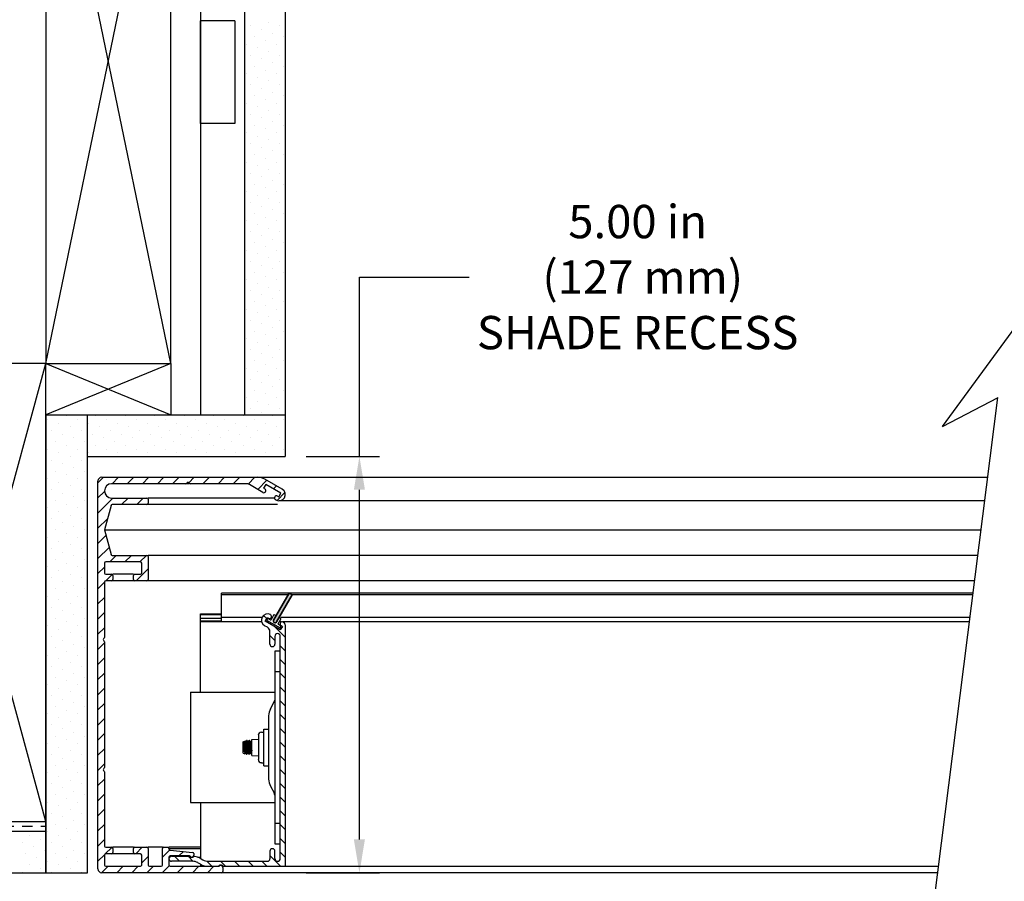
# Model space of a CAD drawing. Units: inches. Extents: x 6.1 to 48.2, y 4.9 to 37.1.
# Drawn here: x 14.4 to 26.3, y 13.7 to 24 of the extents above; entities that cross this region are included whole.
import ezdxf

# ---------------------------------------------------------------- set-up
doc = ezdxf.new("R2010")
doc.units = ezdxf.units.IN
doc.header["$MEASUREMENT"] = 0
doc.linetypes.add('HIDDEN2', pattern=[0.1875, 0.125, -0.0625])
for name, color, linetype in [('A-DTL-3', 3, 'Continuous'), ('DIMENSION', 7, 'Continuous'), ('DIMENSIONS', 1, 'Continuous'), ('SKYLIGHT', 7, 'Continuous')]:
    doc.layers.add(name, color=color, linetype=linetype)
doc.styles.add('ARIAL', font='ARIAL.TTF')

msp = doc.modelspace()

# ---------------------------------------------------------------- hatches: boundary and pattern name
at = {"layer": 'SKYLIGHT', "linetype": 'Continuous'}
msp.add_hatch(color=256, dxfattribs=at).paths.add_polyline_path([(17.516, 16.816), (17.507, 16.807), (17.494, 16.806), (17.484, 16.812), (17.479, 16.824), (17.481, 16.836), (17.669, 17.16), (17.703, 17.14)])

# ---------------------------------------------------------------- linework, layer by layer
at = {"layer": 'A-DTL-3'}
for p, q in [((17.133, 28.345), (17.133, 19.304)), ((17.622, 28.345), (17.622, 19.304)), ((14.747, 19.921), (16.247, 27.171)), ((16.247, 19.921), (14.747, 27.171)), ((16.602, 27.171), (16.602, 19.304)), ((16.602, 22.804), (16.602, 24.035)), ((17.016, 24.035), (16.602, 24.035)), ((17.016, 24.035), (17.016, 22.804)), ((17.423, 24.02), (17.423, 24.02)), ((17.202, 23.976), (17.202, 23.976)), ((17.335, 23.931), (17.335, 23.931)), ((17.467, 23.887), (17.467, 23.887)), ((17.556, 23.976), (17.556, 23.976)), ((17.246, 23.843), (17.246, 23.843)), ((17.379, 23.799), (17.379, 23.799)), ((17.6, 23.843), (17.6, 23.843)), ((17.158, 23.755), (17.158, 23.755)), ((17.291, 23.71), (17.291, 23.71)), ((17.423, 23.666), (17.423, 23.666)), ((17.511, 23.755), (17.511, 23.755)), ((17.202, 23.622), (17.202, 23.622)), ((17.335, 23.578), (17.335, 23.578)), ((17.467, 23.534), (17.467, 23.534)), ((17.556, 23.622), (17.556, 23.622)), ((17.246, 23.489), (17.246, 23.489)), ((17.379, 23.445), (17.379, 23.445)), ((17.6, 23.489), (17.6, 23.489)), ((17.158, 23.401), (17.158, 23.401)), ((17.291, 23.357), (17.291, 23.357)), ((17.423, 23.313), (17.423, 23.313)), ((17.511, 23.401), (17.511, 23.401)), ((17.202, 23.268), (17.202, 23.268)), ((17.335, 23.224), (17.335, 23.224)), ((17.467, 23.18), (17.467, 23.18)), ((17.556, 23.268), (17.556, 23.268)), ((17.246, 23.136), (17.246, 23.136)), ((17.379, 23.092), (17.379, 23.092)), ((17.6, 23.136), (17.6, 23.136)), ((17.158, 23.047), (17.158, 23.047)), ((17.291, 23.003), (17.291, 23.003)), ((17.423, 22.959), (17.423, 22.959)), ((17.511, 23.047), (17.511, 23.047)), ((17.202, 22.915), (17.202, 22.915)), ((17.335, 22.871), (17.335, 22.871)), ((17.467, 22.827), (17.467, 22.827)), ((17.556, 22.915), (17.556, 22.915)), ((17.016, 22.804), (16.602, 22.804)), ((17.246, 22.782), (17.246, 22.782)), ((17.379, 22.738), (17.379, 22.738)), ((17.6, 22.782), (17.6, 22.782)), ((17.158, 22.694), (17.158, 22.694)), ((17.291, 22.65), (17.291, 22.65)), ((17.423, 22.606), (17.423, 22.606)), ((17.511, 22.694), (17.511, 22.694)), ((17.202, 22.561), (17.202, 22.561)), ((17.335, 22.517), (17.335, 22.517)), ((17.467, 22.473), (17.467, 22.473)), ((17.556, 22.561), (17.556, 22.561)), ((17.246, 22.429), (17.246, 22.429)), ((17.379, 22.385), (17.379, 22.385)), ((17.6, 22.429), (17.6, 22.429)), ((17.158, 22.34), (17.158, 22.34)), ((17.291, 22.296), (17.291, 22.296)), ((17.423, 22.252), (17.423, 22.252)), ((17.511, 22.34), (17.511, 22.34)), ((17.202, 22.208), (17.202, 22.208)), ((17.335, 22.164), (17.335, 22.164)), ((17.467, 22.119), (17.467, 22.119)), ((17.556, 22.208), (17.556, 22.208)), ((17.246, 22.075), (17.246, 22.075)), ((17.379, 22.031), (17.379, 22.031)), ((17.6, 22.075), (17.6, 22.075)), ((17.158, 21.987), (17.158, 21.987)), ((17.291, 21.943), (17.291, 21.943)), ((17.423, 21.898), (17.423, 21.898)), ((17.511, 21.987), (17.511, 21.987)), ((17.202, 21.854), (17.202, 21.854)), ((17.335, 21.81), (17.335, 21.81)), ((17.467, 21.766), (17.467, 21.766)), ((17.556, 21.854), (17.556, 21.854)), ((17.246, 21.722), (17.246, 21.722)), ((17.379, 21.677), (17.379, 21.677)), ((17.6, 21.722), (17.6, 21.722)), ((17.158, 21.633), (17.158, 21.633)), ((17.291, 21.589), (17.291, 21.589)), ((17.423, 21.545), (17.423, 21.545)), ((17.511, 21.633), (17.511, 21.633)), ((17.202, 21.501), (17.202, 21.501)), ((17.335, 21.457), (17.335, 21.457)), ((17.467, 21.412), (17.467, 21.412)), ((17.556, 21.501), (17.556, 21.501)), ((17.246, 21.368), (17.246, 21.368)), ((17.379, 21.324), (17.379, 21.324)), ((17.6, 21.368), (17.6, 21.368)), ((17.158, 21.28), (17.158, 21.28)), ((17.291, 21.236), (17.291, 21.236)), ((17.423, 21.191), (17.423, 21.191)), ((17.511, 21.28), (17.511, 21.28)), ((17.202, 21.147), (17.202, 21.147)), ((17.335, 21.103), (17.335, 21.103)), ((17.467, 21.059), (17.467, 21.059)), ((17.556, 21.147), (17.556, 21.147)), ((17.246, 21.015), (17.246, 21.015)), ((17.379, 20.97), (17.379, 20.97)), ((17.6, 21.015), (17.6, 21.015)), ((25.514, 19.165), (26.847, 20.986)), ((17.158, 20.926), (17.158, 20.926)), ((17.291, 20.882), (17.291, 20.882)), ((17.423, 20.838), (17.423, 20.838)), ((17.511, 20.926), (17.511, 20.926)), ((17.202, 20.794), (17.202, 20.794)), ((17.335, 20.749), (17.335, 20.749)), ((17.467, 20.705), (17.467, 20.705)), ((17.556, 20.794), (17.556, 20.794)), ((17.246, 20.661), (17.246, 20.661)), ((17.379, 20.617), (17.379, 20.617)), ((17.6, 20.661), (17.6, 20.661)), ((17.158, 20.573), (17.158, 20.573)), ((17.291, 20.528), (17.291, 20.528)), ((17.423, 20.484), (17.423, 20.484)), ((17.511, 20.573), (17.511, 20.573)), ((17.202, 20.44), (17.202, 20.44)), ((17.335, 20.396), (17.335, 20.396)), ((17.467, 20.352), (17.467, 20.352)), ((17.556, 20.44), (17.556, 20.44)), ((17.158, 20.219), (17.158, 20.219)), ((17.246, 20.307), (17.246, 20.307)), ((17.379, 20.263), (17.379, 20.263)), ((17.511, 20.219), (17.511, 20.219)), ((17.6, 20.307), (17.6, 20.307)), ((17.291, 20.175), (17.291, 20.175)), ((17.423, 20.131), (17.423, 20.131)), ((17.202, 20.086), (17.202, 20.086)), ((17.335, 20.042), (17.335, 20.042)), ((17.467, 19.998), (17.467, 19.998)), ((17.556, 20.086), (17.556, 20.086)), ((13.247, 14.421), (14.747, 19.921)), ((14.747, 14.421), (13.247, 19.921)), ((14.747, 19.921), (16.247, 19.304)), ((16.247, 19.921), (14.747, 19.304)), ((16.247, 19.921), (16.247, 19.304)), ((17.158, 19.866), (17.158, 19.866)), ((17.246, 19.954), (17.246, 19.954)), ((17.379, 19.91), (17.379, 19.91)), ((17.511, 19.866), (17.511, 19.866)), ((17.6, 19.954), (17.6, 19.954)), ((17.291, 19.821), (17.291, 19.821)), ((17.423, 19.777), (17.423, 19.777)), ((17.202, 19.733), (17.202, 19.733)), ((17.335, 19.689), (17.335, 19.689)), ((17.467, 19.645), (17.467, 19.645)), ((17.556, 19.733), (17.556, 19.733)), ((17.158, 19.512), (17.158, 19.512)), ((17.246, 19.6), (17.246, 19.6)), ((17.379, 19.556), (17.379, 19.556)), ((17.511, 19.512), (17.511, 19.512)), ((17.6, 19.6), (17.6, 19.6)), ((25.375, 13.17), (26.179, 19.512)), ((25.514, 19.165), (26.181, 19.513)), ((17.291, 19.468), (17.291, 19.468)), ((17.423, 19.424), (17.423, 19.424)), ((14.747, 19.304), (15.247, 19.304)), ((14.747, 19.304), (14.747, 13.804)), ((14.992, 19.291), (14.992, 19.291)), ((15.247, 19.304), (17.622, 19.304)), ((15.346, 19.291), (15.346, 19.291)), ((15.7, 19.291), (15.7, 19.291)), ((16.053, 19.291), (16.053, 19.291)), ((16.407, 19.291), (16.407, 19.291)), ((16.76, 19.291), (16.76, 19.291)), ((17.114, 19.291), (17.114, 19.291)), ((17.133, 19.304), (17.622, 19.304)), ((17.202, 19.379), (17.202, 19.379)), ((17.335, 19.335), (17.335, 19.335)), ((17.467, 19.291), (17.467, 19.291)), ((17.556, 19.379), (17.556, 19.379)), ((17.622, 19.304), (17.622, 18.804)), ((14.771, 19.247), (14.771, 19.247)), ((14.904, 19.203), (14.904, 19.203)), ((15.037, 19.158), (15.037, 19.158)), ((15.125, 19.247), (15.125, 19.247)), ((15.258, 19.203), (15.258, 19.203)), ((15.39, 19.158), (15.39, 19.158)), ((15.479, 19.247), (15.479, 19.247)), ((15.611, 19.203), (15.611, 19.203)), ((15.744, 19.158), (15.744, 19.158)), ((15.832, 19.247), (15.832, 19.247)), ((15.965, 19.203), (15.965, 19.203)), ((16.097, 19.158), (16.097, 19.158)), ((16.186, 19.247), (16.186, 19.247)), ((16.318, 19.203), (16.318, 19.203)), ((16.451, 19.158), (16.451, 19.158)), ((16.539, 19.247), (16.539, 19.247)), ((16.672, 19.203), (16.672, 19.203)), ((16.804, 19.158), (16.804, 19.158)), ((16.893, 19.247), (16.893, 19.247)), ((17.025, 19.203), (17.025, 19.203)), ((17.158, 19.158), (17.158, 19.158)), ((17.246, 19.247), (17.246, 19.247)), ((17.379, 19.203), (17.379, 19.203)), ((17.511, 19.158), (17.511, 19.158)), ((17.6, 19.247), (17.6, 19.247)), ((14.816, 19.114), (14.816, 19.114)), ((14.948, 19.07), (14.948, 19.07)), ((15.169, 19.114), (15.169, 19.114)), ((15.302, 19.07), (15.302, 19.07)), ((15.523, 19.114), (15.523, 19.114)), ((15.655, 19.07), (15.655, 19.07)), ((15.876, 19.114), (15.876, 19.114)), ((16.009, 19.07), (16.009, 19.07)), ((16.23, 19.114), (16.23, 19.114)), ((16.362, 19.07), (16.362, 19.07)), ((16.583, 19.114), (16.583, 19.114)), ((16.716, 19.07), (16.716, 19.07)), ((16.937, 19.114), (16.937, 19.114)), ((17.07, 19.07), (17.07, 19.07)), ((17.291, 19.114), (17.291, 19.114)), ((17.423, 19.07), (17.423, 19.07)), ((14.86, 18.982), (14.86, 18.982)), ((14.992, 18.937), (14.992, 18.937)), ((15.081, 19.026), (15.081, 19.026)), ((15.213, 18.982), (15.213, 18.982)), ((15.346, 18.937), (15.346, 18.937)), ((15.434, 19.026), (15.434, 19.026)), ((15.567, 18.982), (15.567, 18.982)), ((15.7, 18.937), (15.7, 18.937)), ((15.788, 19.026), (15.788, 19.026)), ((15.92, 18.982), (15.92, 18.982)), ((16.053, 18.937), (16.053, 18.937)), ((16.141, 19.026), (16.141, 19.026)), ((16.274, 18.982), (16.274, 18.982)), ((16.407, 18.937), (16.407, 18.937)), ((16.495, 19.026), (16.495, 19.026)), ((16.628, 18.982), (16.628, 18.982)), ((16.76, 18.937), (16.76, 18.937)), ((16.849, 19.026), (16.849, 19.026)), ((16.981, 18.982), (16.981, 18.982)), ((17.114, 18.937), (17.114, 18.937)), ((17.202, 19.026), (17.202, 19.026)), ((17.335, 18.982), (17.335, 18.982)), ((17.467, 18.937), (17.467, 18.937)), ((17.556, 19.026), (17.556, 19.026)), ((14.771, 18.893), (14.771, 18.893)), ((14.904, 18.849), (14.904, 18.849)), ((15.037, 18.805), (15.037, 18.805)), ((15.125, 18.893), (15.125, 18.893)), ((15.247, 18.804), (17.622, 18.804)), ((15.258, 18.849), (15.258, 18.849)), ((15.39, 18.805), (15.39, 18.805)), ((15.479, 18.893), (15.479, 18.893)), ((15.611, 18.849), (15.611, 18.849)), ((15.744, 18.805), (15.744, 18.805)), ((15.832, 18.893), (15.832, 18.893)), ((15.965, 18.849), (15.965, 18.849)), ((16.097, 18.805), (16.097, 18.805)), ((16.186, 18.893), (16.186, 18.893)), ((16.318, 18.849), (16.318, 18.849)), ((16.451, 18.805), (16.451, 18.805)), ((16.539, 18.893), (16.539, 18.893)), ((16.672, 18.849), (16.672, 18.849)), ((16.804, 18.805), (16.804, 18.805)), ((16.893, 18.893), (16.893, 18.893)), ((17.025, 18.849), (17.025, 18.849)), ((17.158, 18.805), (17.158, 18.805)), ((17.246, 18.893), (17.246, 18.893)), ((17.379, 18.849), (17.379, 18.849)), ((17.511, 18.805), (17.511, 18.805)), ((17.6, 18.893), (17.6, 18.893)), ((14.816, 18.761), (14.816, 18.761)), ((14.948, 18.716), (14.948, 18.716)), ((15.169, 18.761), (15.169, 18.761)), ((14.86, 18.628), (14.86, 18.628)), ((14.992, 18.584), (14.992, 18.584)), ((15.081, 18.672), (15.081, 18.672)), ((15.213, 18.628), (15.213, 18.628)), ((14.771, 18.54), (14.771, 18.54)), ((14.904, 18.495), (14.904, 18.495)), ((15.037, 18.451), (15.037, 18.451)), ((15.125, 18.54), (15.125, 18.54)), ((14.816, 18.407), (14.816, 18.407)), ((14.948, 18.363), (14.948, 18.363)), ((15.169, 18.407), (15.169, 18.407)), ((14.86, 18.275), (14.86, 18.275)), ((14.992, 18.23), (14.992, 18.23)), ((15.081, 18.319), (15.081, 18.319)), ((15.213, 18.275), (15.213, 18.275)), ((14.771, 18.186), (14.771, 18.186)), ((14.904, 18.142), (14.904, 18.142)), ((15.037, 18.098), (15.037, 18.098)), ((15.125, 18.186), (15.125, 18.186)), ((14.816, 18.054), (14.816, 18.054)), ((14.948, 18.009), (14.948, 18.009)), ((15.169, 18.054), (15.169, 18.054)), ((14.86, 17.921), (14.86, 17.921)), ((14.992, 17.877), (14.992, 17.877)), ((15.081, 17.965), (15.081, 17.965)), ((15.213, 17.921), (15.213, 17.921)), ((14.771, 17.833), (14.771, 17.833)), ((14.904, 17.788), (14.904, 17.788)), ((15.037, 17.744), (15.037, 17.744)), ((15.125, 17.833), (15.125, 17.833)), ((14.816, 17.7), (14.816, 17.7)), ((14.948, 17.656), (14.948, 17.656)), ((15.169, 17.7), (15.169, 17.7)), ((14.86, 17.567), (14.86, 17.567)), ((14.992, 17.523), (14.992, 17.523)), ((15.081, 17.612), (15.081, 17.612)), ((15.213, 17.567), (15.213, 17.567)), ((14.771, 17.479), (14.771, 17.479)), ((14.904, 17.435), (14.904, 17.435)), ((15.037, 17.391), (15.037, 17.391)), ((15.125, 17.479), (15.125, 17.479)), ((14.816, 17.346), (14.816, 17.346)), ((14.948, 17.302), (14.948, 17.302)), ((15.169, 17.346), (15.169, 17.346)), ((14.86, 17.214), (14.86, 17.214)), ((14.992, 17.17), (14.992, 17.17)), ((15.081, 17.258), (15.081, 17.258)), ((15.213, 17.214), (15.213, 17.214)), ((14.771, 17.125), (14.771, 17.125)), ((14.904, 17.081), (14.904, 17.081)), ((15.037, 17.037), (15.037, 17.037)), ((15.125, 17.125), (15.125, 17.125)), ((14.816, 16.993), (14.816, 16.993)), ((14.948, 16.949), (14.948, 16.949)), ((15.169, 16.993), (15.169, 16.993)), ((14.86, 16.86), (14.86, 16.86)), ((14.992, 16.816), (14.992, 16.816)), ((15.081, 16.905), (15.081, 16.905)), ((15.213, 16.86), (15.213, 16.86)), ((14.771, 16.772), (14.771, 16.772)), ((14.904, 16.728), (14.904, 16.728)), ((15.037, 16.684), (15.037, 16.684)), ((15.125, 16.772), (15.125, 16.772)), ((14.816, 16.639), (14.816, 16.639)), ((14.948, 16.595), (14.948, 16.595)), ((15.169, 16.639), (15.169, 16.639)), ((14.86, 16.507), (14.86, 16.507)), ((14.992, 16.463), (14.992, 16.463)), ((15.081, 16.551), (15.081, 16.551)), ((15.213, 16.507), (15.213, 16.507)), ((14.771, 16.418), (14.771, 16.418)), ((14.904, 16.374), (14.904, 16.374)), ((15.037, 16.33), (15.037, 16.33)), ((15.125, 16.418), (15.125, 16.418)), ((14.816, 16.286), (14.816, 16.286)), ((14.948, 16.242), (14.948, 16.242)), ((15.169, 16.286), (15.169, 16.286)), ((14.86, 16.153), (14.86, 16.153)), ((14.992, 16.109), (14.992, 16.109)), ((15.081, 16.197), (15.081, 16.197)), ((15.213, 16.153), (15.213, 16.153)), ((14.771, 16.065), (14.771, 16.065)), ((14.904, 16.021), (14.904, 16.021)), ((15.037, 15.976), (15.037, 15.976)), ((15.125, 16.065), (15.125, 16.065)), ((14.816, 15.932), (14.816, 15.932)), ((14.948, 15.888), (14.948, 15.888)), ((15.169, 15.932), (15.169, 15.932)), ((14.86, 15.8), (14.86, 15.8)), ((14.992, 15.755), (14.992, 15.755)), ((15.081, 15.844), (15.081, 15.844)), ((15.213, 15.8), (15.213, 15.8)), ((14.771, 15.711), (14.771, 15.711)), ((14.904, 15.667), (14.904, 15.667)), ((15.037, 15.623), (15.037, 15.623)), ((15.125, 15.711), (15.125, 15.711)), ((14.816, 15.579), (14.816, 15.579)), ((14.948, 15.534), (14.948, 15.534)), ((15.081, 15.49), (15.081, 15.49)), ((15.169, 15.579), (15.169, 15.579)), ((14.86, 15.446), (14.86, 15.446)), ((14.992, 15.402), (14.992, 15.402)), ((15.213, 15.446), (15.213, 15.446)), ((14.771, 15.358), (14.771, 15.358)), ((14.904, 15.314), (14.904, 15.314)), ((15.037, 15.269), (15.037, 15.269)), ((15.125, 15.358), (15.125, 15.358)), ((14.816, 15.225), (14.816, 15.225)), ((14.948, 15.181), (14.948, 15.181)), ((15.081, 15.137), (15.081, 15.137)), ((15.169, 15.225), (15.169, 15.225)), ((14.86, 15.093), (14.86, 15.093)), ((14.992, 15.048), (14.992, 15.048)), ((15.213, 15.093), (15.213, 15.093)), ((14.771, 15.004), (14.771, 15.004)), ((14.904, 14.96), (14.904, 14.96)), ((15.037, 14.916), (15.037, 14.916)), ((15.125, 15.004), (15.125, 15.004)), ((14.816, 14.872), (14.816, 14.872)), ((14.948, 14.827), (14.948, 14.827)), ((15.081, 14.783), (15.081, 14.783)), ((15.169, 14.872), (15.169, 14.872)), ((14.86, 14.739), (14.86, 14.739)), ((14.992, 14.695), (14.992, 14.695)), ((15.213, 14.739), (15.213, 14.739)), ((14.771, 14.651), (14.771, 14.651)), ((14.904, 14.606), (14.904, 14.606)), ((15.037, 14.562), (15.037, 14.562)), ((15.125, 14.651), (15.125, 14.651)), ((14.816, 14.518), (14.816, 14.518)), ((14.948, 14.474), (14.948, 14.474)), ((15.081, 14.43), (15.081, 14.43)), ((15.169, 14.518), (15.169, 14.518)), ((14.21, 14.421), (14.747, 14.421)), ((14.86, 14.385), (14.86, 14.385)), ((14.992, 14.341), (14.992, 14.341)), ((15.213, 14.385), (15.213, 14.385)), ((9.055, 14.304), (14.747, 14.304)), ((14.55, 14.253), (14.55, 14.253)), ((14.683, 14.209), (14.683, 14.209)), ((14.771, 14.297), (14.771, 14.297)), ((14.904, 14.253), (14.904, 14.253)), ((15.037, 14.209), (15.037, 14.209)), ((15.125, 14.297), (15.125, 14.297)), ((14.462, 14.164), (14.462, 14.164)), ((14.595, 14.12), (14.595, 14.12)), ((14.727, 14.076), (14.727, 14.076)), ((14.816, 14.164), (14.816, 14.164)), ((14.948, 14.12), (14.948, 14.12)), ((15.081, 14.076), (15.081, 14.076)), ((15.169, 14.164), (15.169, 14.164)), ((14.506, 14.032), (14.506, 14.032)), ((14.639, 13.988), (14.639, 13.988)), ((14.86, 14.032), (14.86, 14.032)), ((14.992, 13.988), (14.992, 13.988)), ((15.213, 14.032), (15.213, 14.032)), ((14.55, 13.899), (14.55, 13.899)), ((14.683, 13.855), (14.683, 13.855)), ((14.771, 13.943), (14.771, 13.943)), ((14.904, 13.899), (14.904, 13.899)), ((15.037, 13.855), (15.037, 13.855)), ((15.125, 13.943), (15.125, 13.943)), ((8.992, 13.804), (15.247, 13.804)), ((14.462, 13.811), (14.462, 13.811)), ((14.747, 13.804), (15.247, 13.804)), ((14.816, 13.811), (14.816, 13.811)), ((15.169, 13.811), (15.169, 13.811))]:
    msp.add_line(p, q, dxfattribs=at)
at = {"layer": 'A-DTL-3', "linetype": 'Continuous'}
for p, q in [((14.747, 14.304), (14.747, 19.304)), ((15.247, 13.804), (15.247, 19.304)), ((15.247, 18.804), (15.247, 19.304)), ((14.747, 13.804), (14.747, 14.304))]:
    msp.add_line(p, q, dxfattribs=at)
at = {"layer": 'A-DTL-3', "linetype": 'HIDDEN2'}
msp.add_line((9.062, 14.362), (14.747, 14.362), dxfattribs=at)
at = {"layer": 'A-DTL-3'}
for points in [[(14.747, 19.921), (16.247, 19.921), (16.247, 27.171), (14.747, 27.171)], [(13.247, 14.421), (14.747, 14.421), (14.747, 19.921), (13.247, 19.921)]]:
    msp.add_lwpolyline(points, close=True, dxfattribs=at)
at = {"layer": 'DIMENSION'}
for p, q in [((18.512, 18.804), (18.512, 20.958)), ((18.512, 20.958), (19.828, 20.958)), ((17.872, 18.804), (18.752, 18.804)), ((18.512, 14.204), (18.512, 18.404)), ((17.872, 13.804), (18.752, 13.804))]:
    msp.add_line(p, q, dxfattribs=at)
for points in [[(18.445, 18.404), (18.578, 18.404), (18.512, 18.804)], [(18.445, 14.204), (18.578, 14.204), (18.512, 13.804)]]:
    msp.add_solid(points, dxfattribs=at)
at = {"layer": 'SKYLIGHT', "linetype": 'Continuous'}
for p, q in [((15.438, 18.554), (15.372, 18.487)), ((15.372, 13.849), (15.372, 18.509)), ((15.417, 18.554), (26.057, 18.554)), ((16.426, 18.476), (15.536, 18.476)), ((15.62, 18.554), (15.542, 18.476)), ((15.802, 18.554), (15.724, 18.476)), ((15.983, 18.554), (15.905, 18.476)), ((16.165, 18.554), (16.087, 18.476)), ((16.347, 18.554), (16.269, 18.476)), ((16.465, 18.476), (16.439, 18.476)), ((16.529, 18.554), (16.462, 18.486)), ((17.151, 18.476), (16.478, 18.476)), ((16.711, 18.554), (16.633, 18.476)), ((16.892, 18.554), (16.814, 18.476)), ((17.074, 18.554), (16.996, 18.476)), ((17.256, 18.554), (17.174, 18.472)), ((17.351, 18.372), (17.19, 18.465)), ((17.401, 18.517), (17.291, 18.407)), ((17.387, 18.467), (17.362, 18.424)), ((17.584, 18.411), (17.378, 18.53)), ((17.569, 18.362), (17.387, 18.467)), ((17.516, 18.45), (17.479, 18.413)), ((15.45, 18.384), (15.372, 18.305)), ((17.362, 18.424), (17.376, 18.415)), ((17.617, 18.37), (17.523, 18.275)), ((17.529, 18.327), (17.544, 18.319)), ((17.544, 18.319), (17.569, 18.362)), ((15.552, 18.304), (15.372, 18.124)), ((15.529, 18.215), (15.45, 17.921)), ((15.536, 18.304), (15.96, 18.304)), ((15.96, 18.226), (15.543, 18.226)), ((15.733, 18.304), (15.655, 18.226)), ((15.915, 18.304), (15.837, 18.226)), ((17.491, 18.304), (15.975, 18.304)), ((15.975, 18.289), (15.975, 18.241)), ((17.527, 18.226), (15.975, 18.226)), ((17.509, 18.281), (17.504, 18.284)), ((26.021, 18.271), (17.547, 18.271)), ((15.486, 18.056), (15.372, 17.942)), ((15.467, 17.856), (15.372, 17.76)), ((15.45, 17.921), (15.529, 17.627)), ((15.45, 17.921), (25.977, 17.921)), ((15.506, 17.712), (15.372, 17.578)), ((15.45, 17.523), (15.45, 17.403)), ((15.882, 17.538), (15.465, 17.538)), ((15.591, 17.616), (15.513, 17.538)), ((15.543, 17.616), (15.96, 17.616)), ((15.773, 17.616), (15.695, 17.538)), ((15.954, 17.616), (15.876, 17.538)), ((15.897, 17.403), (15.897, 17.523)), ((25.938, 17.616), (15.975, 17.616)), ((15.975, 17.601), (15.975, 17.325)), ((15.45, 17.474), (15.372, 17.396)), ((15.465, 17.388), (15.535, 17.388)), ((15.542, 17.385), (15.467, 17.31)), ((15.797, 17.388), (15.55, 17.388)), ((15.812, 17.388), (15.882, 17.388)), ((15.975, 17.454), (15.83, 17.31)), ((15.45, 17.293), (15.372, 17.215)), ((15.45, 17.295), (15.45, 16.63)), ((15.535, 17.31), (15.465, 17.31)), ((15.55, 17.373), (15.55, 17.325)), ((15.797, 17.31), (15.55, 17.31)), ((15.797, 17.325), (15.797, 17.373)), ((15.96, 17.31), (15.812, 17.31)), ((17.527, 17.31), (15.975, 17.31)), ((25.899, 17.308), (17.527, 17.308)), ((16.854, 16.818), (16.854, 17.16)), ((25.881, 17.16), (16.854, 17.16)), ((17.481, 16.836), (17.669, 17.16)), ((17.669, 17.16), (17.481, 16.836)), ((17.669, 17.16), (17.703, 17.14)), ((17.703, 17.14), (17.669, 17.16)), ((15.45, 17.111), (15.372, 17.033)), ((17.657, 17.14), (16.854, 17.14)), ((17.703, 17.14), (17.516, 16.816)), ((17.516, 16.816), (17.703, 17.14)), ((25.878, 17.14), (17.703, 17.14)), ((15.45, 16.929), (15.372, 16.851)), ((16.604, 15.971), (16.604, 16.912)), ((16.604, 16.912), (16.854, 16.912)), ((16.604, 16.904), (16.854, 16.904)), ((16.854, 16.902), (16.604, 16.902)), ((16.854, 16.856), (16.604, 16.856)), ((16.854, 16.825), (16.604, 16.825)), ((17.337, 16.818), (16.604, 16.818)), ((17.342, 16.868), (16.854, 16.868)), ((17.362, 16.894), (17.399, 16.858)), ((17.38, 16.825), (17.405, 16.868)), ((17.562, 16.72), (17.38, 16.825)), ((17.405, 16.851), (17.397, 16.838)), ((17.397, 16.838), (17.559, 16.744)), ((17.419, 16.818), (17.397, 16.818)), ((17.405, 16.868), (17.419, 16.86)), ((17.442, 16.841), (17.419, 16.854)), ((17.442, 16.904), (17.446, 16.902)), ((17.482, 16.898), (17.451, 16.843)), ((17.479, 16.824), (17.481, 16.836)), ((17.479, 16.824), (17.481, 16.836)), ((17.484, 16.812), (17.479, 16.824)), ((17.484, 16.812), (17.479, 16.824)), ((17.494, 16.806), (17.484, 16.812)), ((17.494, 16.806), (17.484, 16.812)), ((17.511, 16.888), (17.49, 16.9)), ((17.507, 16.807), (17.494, 16.806)), ((17.507, 16.807), (17.494, 16.806)), ((17.516, 16.816), (17.507, 16.807)), ((17.516, 16.816), (17.507, 16.807)), ((17.537, 16.793), (17.569, 16.848)), ((17.567, 16.856), (17.546, 16.868)), ((17.567, 16.818), (17.552, 16.818)), ((25.843, 16.868), (17.567, 16.868)), ((25.837, 16.818), (17.597, 16.818)), ((17.597, 16.815), (17.606, 16.81)), ((15.45, 16.747), (15.372, 16.669)), ((17.407, 16.752), (17.372, 16.771)), ((17.437, 16.55), (17.437, 16.7)), ((17.502, 16.754), (17.622, 16.635)), ((17.563, 16.771), (17.539, 16.785)), ((17.559, 16.744), (17.567, 16.757)), ((17.587, 16.763), (17.562, 16.72)), ((17.572, 16.772), (17.587, 16.763)), ((17.622, 16.783), (17.622, 13.882)), ((15.45, 16.565), (15.372, 16.487)), ((15.45, 16.578), (15.45, 15.067)), ((17.437, 16.654), (17.497, 16.594)), ((17.497, 16.643), (17.497, 16.55)), ((17.562, 13.974), (17.562, 16.643)), ((17.502, 14.146), (17.502, 16.471)), ((17.502, 16.471), (17.562, 16.471)), ((17.562, 16.529), (17.622, 16.469)), ((15.45, 16.384), (15.372, 16.306)), ((17.562, 16.364), (17.622, 16.304)), ((15.45, 16.202), (15.372, 16.124)), ((17.502, 16.221), (17.562, 16.221)), ((17.562, 16.199), (17.622, 16.139)), ((15.45, 16.02), (15.372, 15.942)), ((16.482, 15.971), (16.482, 14.646)), ((16.482, 15.971), (17.502, 15.971)), ((17.562, 16.034), (17.622, 15.974)), ((17.443, 15.773), (17.487, 15.856)), ((17.562, 15.869), (17.622, 15.809)), ((15.45, 15.838), (15.372, 15.76)), ((15.45, 15.656), (15.372, 15.578)), ((17.422, 15.687), (17.422, 14.929)), ((17.562, 15.703), (17.622, 15.643)), ((17.334, 15.491), (17.363, 15.491)), ((17.363, 15.089), (17.363, 15.529)), ((17.363, 15.529), (17.422, 15.529)), ((17.562, 15.538), (17.622, 15.478)), ((15.45, 15.475), (15.372, 15.397)), ((17.115, 15.377), (17.133, 15.383)), ((17.115, 15.241), (17.115, 15.377)), ((17.12, 15.3), (17.135, 15.378)), ((17.143, 15.377), (17.12, 15.258)), ((17.135, 15.378), (17.133, 15.383)), ((17.135, 15.378), (17.143, 15.377)), ((17.14, 15.241), (17.166, 15.378)), ((17.143, 15.377), (17.155, 15.391)), ((17.174, 15.377), (17.148, 15.239)), ((17.154, 15.347), (17.154, 15.386)), ((17.162, 15.391), (17.155, 15.391)), ((17.166, 15.378), (17.162, 15.391)), ((17.166, 15.378), (17.174, 15.377)), ((17.172, 15.241), (17.198, 15.378)), ((17.174, 15.377), (17.186, 15.391)), ((17.205, 15.377), (17.179, 15.239)), ((17.193, 15.391), (17.186, 15.391)), ((17.198, 15.378), (17.193, 15.391)), ((17.198, 15.378), (17.205, 15.377)), ((17.205, 15.377), (17.218, 15.391)), ((17.218, 15.403), (17.298, 15.409)), ((17.218, 15.214), (17.218, 15.403)), ((17.298, 15.455), (17.298, 15.163)), ((17.562, 15.373), (17.622, 15.313)), ((15.45, 15.293), (15.372, 15.215)), ((17.203, 15.241), (17.218, 15.318)), ((17.218, 15.276), (17.21, 15.239)), ((17.115, 15.241), (17.134, 15.234)), ((17.14, 15.241), (17.134, 15.234)), ((17.14, 15.241), (17.148, 15.239)), ((17.148, 15.239), (17.152, 15.227)), ((17.152, 15.227), (17.154, 15.227)), ((17.154, 15.227), (17.154, 15.235)), ((17.159, 15.227), (17.154, 15.227)), ((17.172, 15.241), (17.159, 15.227)), ((17.172, 15.241), (17.179, 15.239)), ((17.179, 15.239), (17.184, 15.227)), ((17.191, 15.227), (17.184, 15.227)), ((17.203, 15.241), (17.191, 15.227)), ((17.203, 15.241), (17.21, 15.239)), ((17.21, 15.239), (17.215, 15.227)), ((17.218, 15.227), (17.215, 15.227)), ((17.218, 15.214), (17.298, 15.208)), ((17.562, 15.208), (17.622, 15.148)), ((15.45, 15.111), (15.372, 15.033)), ((17.334, 15.126), (17.363, 15.126)), ((17.363, 15.089), (17.422, 15.089)), ((17.562, 15.043), (17.622, 14.983)), ((15.45, 14.929), (15.372, 14.851)), ((15.45, 15.015), (15.45, 14.125)), ((17.443, 14.844), (17.487, 14.762)), ((17.562, 14.877), (17.622, 14.817)), ((15.45, 14.747), (15.372, 14.669)), ((17.562, 14.712), (17.622, 14.652)), ((15.45, 14.566), (15.372, 14.488)), ((16.482, 14.646), (17.502, 14.646)), ((16.604, 14.646), (16.604, 13.978)), ((17.562, 14.547), (17.622, 14.487)), ((15.45, 14.384), (15.372, 14.306)), ((17.562, 14.396), (17.502, 14.396)), ((17.562, 14.382), (17.622, 14.322)), ((15.45, 14.202), (15.372, 14.124)), ((17.562, 14.217), (17.622, 14.157)), ((15.538, 14.109), (15.46, 14.031)), ((15.465, 14.11), (15.535, 14.11)), ((15.797, 14.11), (15.55, 14.11)), ((15.55, 14.095), (15.55, 14.047)), ((15.797, 14.047), (15.797, 14.095)), ((15.812, 14.11), (15.96, 14.11)), ((15.903, 14.11), (15.825, 14.032)), ((16.147, 14.11), (15.975, 14.11)), ((15.975, 14.095), (15.975, 13.897)), ((16.147, 13.897), (16.147, 14.095)), ((16.235, 14.078), (16.147, 13.99)), ((16.162, 14.11), (16.21, 14.11)), ((16.604, 14.11), (16.225, 14.11)), ((16.604, 14.093), (16.225, 14.093)), ((16.238, 14.077), (16.509, 14.049)), ((17.562, 14.146), (17.502, 14.146)), ((15.45, 14.021), (15.372, 13.942)), ((15.45, 14.017), (15.45, 13.897)), ((15.535, 14.032), (15.465, 14.032)), ((15.797, 14.032), (15.55, 14.032)), ((15.882, 14.032), (15.812, 14.032)), ((15.897, 13.897), (15.897, 14.017)), ((15.975, 14), (15.897, 13.922)), ((16.225, 13.992), (16.225, 13.897)), ((16.466, 14.007), (16.24, 14.007)), ((16.255, 14.002), (16.464, 14.002)), ((16.29, 14.002), (16.35, 13.942)), ((16.399, 14.06), (16.345, 14.007)), ((16.455, 14.002), (16.515, 13.941)), ((16.523, 14.034), (16.523, 14.017)), ((16.569, 13.992), (16.604, 13.992)), ((16.599, 13.978), (16.633, 13.958)), ((17.437, 14.062), (17.437, 13.972)), ((17.437, 14.011), (17.566, 13.882)), ((17.497, 13.974), (17.497, 14.062)), ((17.562, 14.051), (17.622, 13.991)), ((15.493, 13.882), (15.415, 13.804)), ((15.465, 13.882), (15.882, 13.882)), ((15.675, 13.882), (15.597, 13.804)), ((15.856, 13.882), (15.778, 13.804)), ((16.038, 13.882), (15.96, 13.804)), ((15.99, 13.882), (16.132, 13.882)), ((16.227, 13.889), (16.142, 13.804)), ((16.24, 13.882), (16.827, 13.882)), ((16.508, 13.942), (16.255, 13.942)), ((16.402, 13.882), (16.324, 13.804)), ((16.584, 13.882), (16.506, 13.804)), ((16.603, 13.906), (16.571, 13.925)), ((16.604, 13.906), (16.604, 13.882)), ((16.679, 13.943), (16.74, 13.882)), ((16.765, 13.882), (16.687, 13.804)), ((16.695, 13.942), (17.407, 13.942)), ((16.845, 13.942), (16.905, 13.882)), ((16.872, 13.866), (16.872, 13.819)), ((16.886, 13.882), (25.465, 13.882)), ((17.01, 13.942), (17.07, 13.882)), ((17.176, 13.942), (17.236, 13.882)), ((17.341, 13.942), (17.401, 13.882)), ((16.857, 13.804), (15.417, 13.804)), ((25.455, 13.804), (16.872, 13.804))]:
    msp.add_line(p, q, dxfattribs=at)
for centre, radius, start, end in [((15.417, 18.509), 0.045, 90, 180), ((15.536, 18.39), 0.086, 90, 270), ((16.426, 18.491), 0.015, 270, 330), ((16.452, 18.476), 0.015, 30, 150), ((16.478, 18.491), 0.015, 210, 270), ((17.151, 18.398), 0.078, 60, 90), ((17.288, 18.374), 0.18, 60, 90), ((17.364, 18.393), 0.025, 240, 60), ((17.516, 18.305), 0.025, 60, 240), ((17.547, 18.346), 0.075, 240, 60), ((15.543, 18.211), 0.015, 90, 165), ((15.96, 18.289), 0.015, 0, 90), ((15.96, 18.241), 0.015, 270, 0), ((15.543, 17.631), 0.015, 195, 270), ((15.465, 17.523), 0.015, 90, 180), ((15.882, 17.523), 0.015, 0, 90), ((15.96, 17.601), 0.015, 0, 90), ((15.465, 17.403), 0.015, 180, 270), ((15.535, 17.373), 0.015, 0, 90), ((15.812, 17.373), 0.015, 90, 180), ((15.882, 17.403), 0.015, 270, 0), ((15.465, 17.295), 0.015, 90, 180), ((15.535, 17.325), 0.015, 270, 0), ((15.812, 17.325), 0.015, 180, 270), ((15.96, 17.325), 0.015, 270, 0), ((17.41, 16.837), 0.0751, 64.3715, 240), ((17.414, 16.846), 0.01, 60, 150), ((17.432, 16.881), 0.025, 240, 54.6415), ((17.445, 16.846), 0.006, 240, 330), ((17.498, 16.826), 0.02, 150, 330), ((17.487, 16.895), 0.006, 60, 150), ((17.542, 16.79), 0.006, 150, 240), ((17.584, 16.793), 0.025, 60, 240), ((17.564, 16.851), 0.006, 330, 60), ((17.591, 16.783), 0.031, 0, 60), ((17.377, 16.7), 0.06, 0, 60), ((17.529, 16.643), 0.0325, 0, 180), ((17.558, 16.762), 0.01, 330, 60), ((15.45, 16.604), 0.015, 120, 240), ((15.435, 16.63), 0.015, 300, 0), ((15.435, 16.578), 0.015, 0, 60), ((17.467, 16.55), 0.03, 180, 0), ((17.382, 15.913), 0.12, 331.715, 0), ((17.601, 15.689), 0.179, 151.715, 180), ((17.334, 15.455), 0.0365, 90, 180), ((17.334, 15.163), 0.0365, 180, 270), ((15.45, 15.041), 0.015, 120, 240), ((15.435, 15.067), 0.015, 300, 0), ((15.435, 15.015), 0.015, 0, 60), ((17.601, 14.929), 0.179, 180, 208.285), ((17.382, 14.705), 0.12, 0, 28.285), ((15.465, 14.125), 0.015, 180, 270), ((15.535, 14.095), 0.015, 0, 90), ((15.812, 14.095), 0.015, 90, 180), ((15.96, 14.095), 0.015, 0, 90), ((16.162, 14.095), 0.015, 90, 180), ((16.21, 14.095), 0.015, 355.2479, 90), ((16.24, 14.092), 0.015, 175.2479, 264), ((17.467, 14.062), 0.03, 0, 180), ((15.465, 14.017), 0.015, 90, 180), ((15.535, 14.047), 0.015, 270, 0), ((15.812, 14.047), 0.015, 180, 270), ((15.882, 14.017), 0.015, 0, 90), ((16.24, 13.992), 0.015, 90, 180), ((16.255, 13.972), 0.03, 90, 270), ((16.464, 13.987), 0.015, 41.8103, 90), ((16.466, 13.992), 0.015, 38.6822, 90), ((16.498, 14.017), 0.03, 221.8103, 316.6761), ((16.498, 14.017), 0.025, 218.6822, 0), ((16.508, 14.034), 0.015, 0, 84), ((16.53, 13.986), 0.015, 82.0358, 136.6761), ((16.507, 13.817), 0.185, 60, 82.0358), ((16.695, 14.067), 0.125, 240, 270), ((17.407, 13.972), 0.03, 270, 0), ((17.529, 13.974), 0.0325, 180, 0), ((15.417, 13.849), 0.045, 180, 270), ((15.465, 13.897), 0.015, 180, 270), ((15.882, 13.897), 0.015, 270, 0), ((15.99, 13.897), 0.015, 180, 270), ((16.132, 13.897), 0.015, 270, 0), ((16.24, 13.897), 0.015, 180, 270), ((16.508, 13.817), 0.125, 60, 90), ((16.695, 14.067), 0.185, 240, 270), ((16.807, 13.912), 0.03, 270, 311.4096), ((16.847, 13.867), 0.03, 48.5904, 131.4096), ((16.847, 13.866), 0.025, 0, 140.2082), ((16.886, 13.912), 0.03, 228.5904, 270), ((16.857, 13.819), 0.015, 270, 0)]:
    msp.add_arc(centre, radius, start, end, dxfattribs=at)
for points, start_tangent, end_tangent in [([(17.154, 15.386), (17.152, 15.379), (17.149, 15.371), (17.146, 15.36), (17.143, 15.348), (17.139, 15.335), (17.136, 15.321), (17.132, 15.307), (17.129, 15.293), (17.125, 15.28), (17.123, 15.268), (17.12, 15.258)], (-0.287149, -0.957886), (-0.221428, -0.975177)), ([(17.12, 15.3), (17.122, 15.312), (17.124, 15.324), (17.126, 15.336), (17.128, 15.348), (17.13, 15.358), (17.131, 15.367), (17.132, 15.374), (17.133, 15.379), (17.133, 15.382), (17.133, 15.383)], (0.161983, 0.986794), (0.151261, 0.988494)), ([(17.162, 15.391), (17.162, 15.389), (17.161, 15.385), (17.16, 15.379), (17.158, 15.37), (17.156, 15.36), (17.154, 15.347)], (-0.180969, -0.983489), (-0.191349, -0.981522)), ([(17.154, 15.386), (17.155, 15.388), (17.155, 15.39), (17.155, 15.391)], (0.225304, 0.974288), (0.228144, 0.973627)), ([(17.154, 15.235), (17.155, 15.242), (17.157, 15.252), (17.159, 15.263), (17.162, 15.276), (17.165, 15.29), (17.168, 15.305), (17.171, 15.32), (17.174, 15.334), (17.177, 15.348), (17.179, 15.36), (17.182, 15.371), (17.184, 15.379), (17.185, 15.386), (17.186, 15.389), (17.186, 15.391)], (0.183188, 0.983078), (0.226697, 0.973965)), ([(17.193, 15.391), (17.193, 15.389), (17.192, 15.386), (17.191, 15.38), (17.19, 15.372), (17.188, 15.362), (17.186, 15.35), (17.183, 15.337), (17.18, 15.323), (17.177, 15.309), (17.174, 15.294), (17.171, 15.28), (17.169, 15.267), (17.166, 15.256), (17.164, 15.246), (17.162, 15.237), (17.161, 15.231), (17.16, 15.228), (17.159, 15.227)], (-0.177135, -0.984187), (-0.227655, -0.973742)), ([(17.184, 15.227), (17.184, 15.228), (17.185, 15.231), (17.186, 15.237), (17.187, 15.245), (17.189, 15.256), (17.191, 15.267), (17.194, 15.28), (17.197, 15.294), (17.2, 15.309), (17.203, 15.323), (17.206, 15.337), (17.208, 15.35), (17.211, 15.362), (17.213, 15.372), (17.215, 15.38), (17.216, 15.386), (17.217, 15.389), (17.218, 15.391)], (0.182435, 0.983218), (0.225939, 0.974141)), ([(17.12, 15.258), (17.12, 15.267), (17.12, 15.277), (17.12, 15.288), (17.12, 15.3)], (-0.045913, 0.998945), (0.030989, 0.99952)), ([(17.134, 15.234), (17.135, 15.235), (17.135, 15.239), (17.136, 15.245), (17.138, 15.254), (17.14, 15.264), (17.142, 15.277), (17.144, 15.29), (17.147, 15.305), (17.149, 15.319), (17.152, 15.334), (17.154, 15.347)], (0.182536, 0.983199), (0.159686, 0.987168)), ([(17.218, 15.353), (17.217, 15.35), (17.214, 15.337), (17.212, 15.323), (17.209, 15.309), (17.206, 15.294), (17.203, 15.28), (17.2, 15.267), (17.197, 15.256), (17.195, 15.246), (17.193, 15.237), (17.192, 15.231), (17.191, 15.228), (17.191, 15.227)], (-0.190145, -0.981756), (-0.227655, -0.973742)), ([(17.154, 15.235), (17.153, 15.231), (17.152, 15.228), (17.152, 15.227)], (-0.225812, -0.974171), (-0.218852, -0.975758)), ([(17.215, 15.227), (17.215, 15.228), (17.216, 15.231), (17.217, 15.237), (17.218, 15.241)], (0.182435, 0.983218), (0.184224, 0.982884))]:
    msp.add_spline(points, degree=3, dxfattribs=dict(at, start_tangent=start_tangent, end_tangent=end_tangent))

# ---------------------------------------------------------------- texts
at = {"layer": 'DIMENSIONS', "insert": (21.853, 20.958), "char_height": 0.4, "attachment_point": 5, "style": 'ARIAL'}
msp.add_mtext('\\A1;5.00 in\\P (127 mm)\\PSHADE RECESS', dxfattribs=at)

doc.saveas('drawing.dxf')
